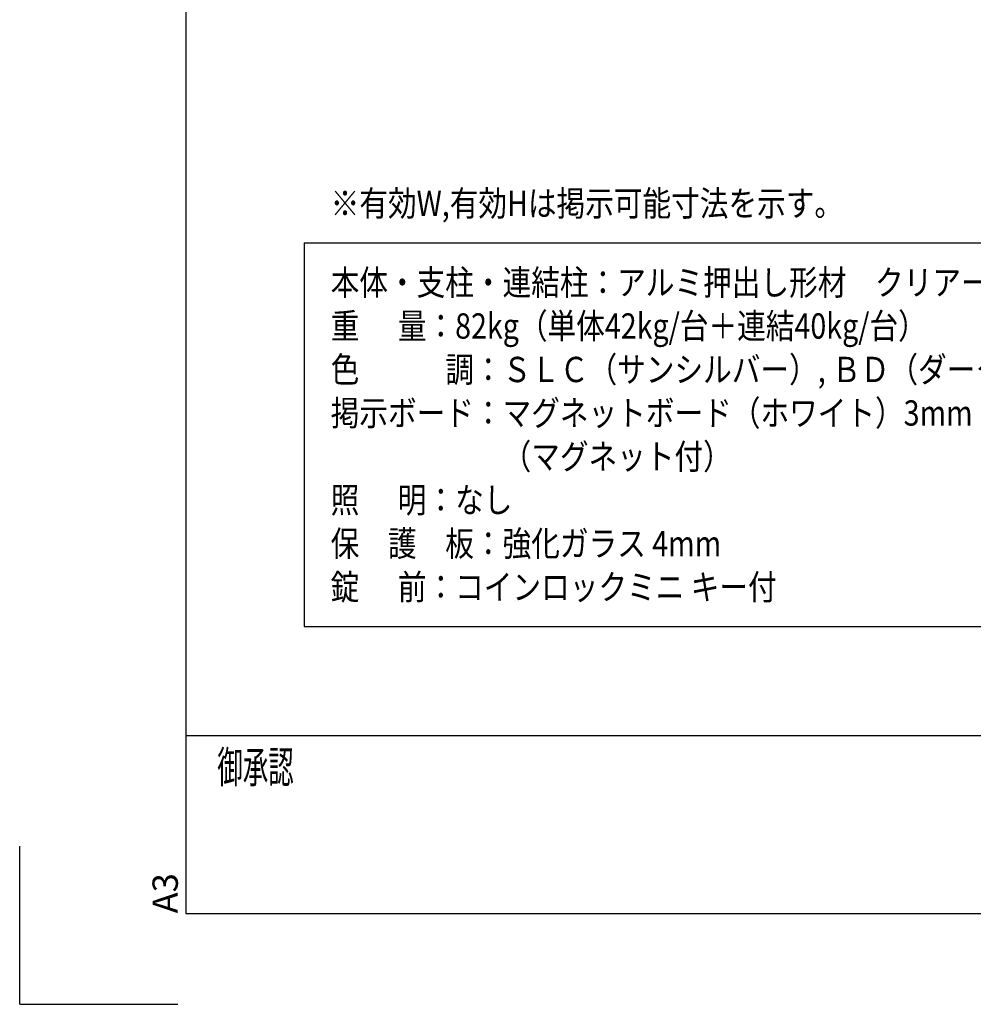
# Model space of a CAD drawing. Extents: x -7245 to 9595, y -5078 to 6842.
# Drawn here: x -7245 to -2421, y -5078 to -99 of the extents above; entities that cross this region are included whole.
import ezdxf
from ezdxf.enums import TextEntityAlignment as Align

# ---------------------------------------------------------------- set-up
doc = ezdxf.new("R2010")
doc.units = 0
doc.header["$LTSCALE"] = 20
for name, color, linetype in [('AM_0', 7, 'CONTINUOUS'), ('AM_6', 2, 'CONTINUOUS'), ('AM_BOR', 7, 'CONTINUOUS')]:
    doc.layers.add(name, color=color, linetype=linetype)
doc.styles.get("Standard").update_dxf_attribs({"font": 'romans.shx', "width": 0.83, "bigfont": 'extfont.shx'})

msp = doc.modelspace()

# ---------------------------------------------------------------- linework, layer by layer
at = {"layer": 'AM_0'}
for p, q in [((-5805, -1227.5), (-1945, -1227.5)), ((-5805, -1227.5), (-5805, -3167.5)), ((-5805, -3167.5), (-1945, -3167.5))]:
    msp.add_line(p, q, dxfattribs=at)
at = {"layer": 'AM_BOR'}
for p, q in [((-6405, 5862.5), (-6405, -4617.5)), ((-6405, -3717.5), (9195, -3717.5)), ((-7245, -5077.5), (-7245, -4277.5)), ((-6405, -4617.5), (9195, -4617.5)), ((-7245, -5077.5), (-6445, -5077.5))]:
    msp.add_line(p, q, dxfattribs=at)

# ---------------------------------------------------------------- texts
at = {"layer": 'AM_6', "width": 0.83}
for s, p in [('※有効W,有効Hは掲示可能寸法を示す。', (-5671.7, -1027.5)), ('本体・支柱・連結柱：アルミ押出し形材\u3000クリアー付', (-5671.7, -1427.5)), ('重      量：82kg（単体42kg/台＋連結40kg/台）', (-5671.7, -1647.5)), ('色\u3000\u3000\u3000調：ＳＬＣ（サンシルバー）, ＢＤ（ダークブロンズ）', (-5671.7, -1867.5)), ('掲示ボード：マグネットボード（ホワイト）3mm', (-5671.7, -2087.5)), ('\u3000\u3000\u3000\u3000\u3000\u3000（マグネット付）', (-5671.7, -2307.5)), ('照      明：なし', (-5671.7, -2527.5)), ('保\u3000護\u3000板：強化ガラス 4mm', (-5671.7, -2747.5)), ('錠      前：コインロックミニ キー付', (-5671.7, -2967.5))]:
    msp.add_text(s, height=128, dxfattribs=at).set_placement(p, align=Align.MIDDLE_LEFT)
at = {"layer": 'AM_6', "width": 0.59}
msp.add_text('御承認', height=160, dxfattribs=at).set_placement((-6245, -3957.5))
at = {"layer": 'AM_6'}
msp.add_text('A3', height=128, rotation=90, dxfattribs=at).set_placement((-6445, -4617.5))

doc.saveas('drawing.dxf')
